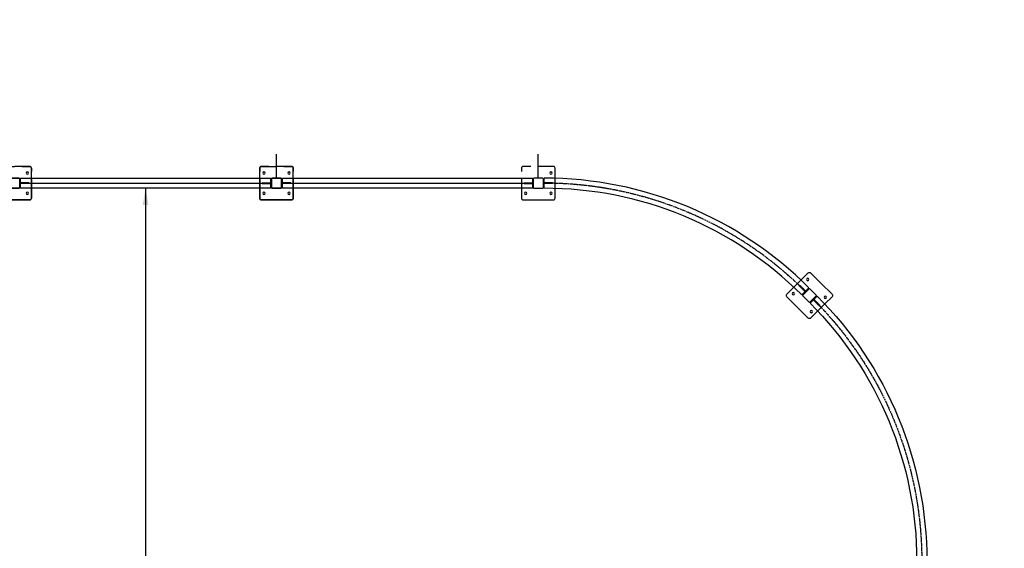
# Model space of a CAD drawing. Extents: x -20096 to 8087, y -21806 to 7392.
# Drawn here: x -3005 to 2861, y -15536 to -12386 of the extents above; entities that cross this region are included whole.
import ezdxf

# ---------------------------------------------------------------- set-up
doc = ezdxf.new("R2010")
doc.units = 0
doc.header["$LTSCALE"] = 3
doc.header["$MEASUREMENT"] = 0
doc.linetypes.add('CENTER2', pattern=[1.125, 0.75, -0.125, 0.125, -0.125])
doc.linetypes.add('HIDDEN', pattern=[0.375, 0.25, -0.125])
doc.layers.get('DEFPOINTS').update_dxf_attribs({"linetype": 'CONTINUOUS'})
for name, color, linetype in [('VELOPA-DIM', 2, 'CONTINUOUS'), ('VELOPA-FIG10CEN', 1, 'CENTER2'), ('VELOPA-FIG15HIDDEN', 3, 'HIDDEN'), ('VELOPA-FIG25', 4, 'CONTINUOUS')]:
    doc.layers.add(name, color=color, linetype=linetype)
doc.styles.add('2-5TXT', font='arial.ttf')
doc.dimstyles.new('VELOPA$0', dxfattribs={"dimscale": 0, "dimtxt": 2.5, "dimasz": 2, "dimexe": 0.5, "dimexo": 1, "dimgap": 1, "dimtad": 1, "dimdec": 1, "dimdsep": 46, "dimtxsty": '2-5TXT', "dimcen": 2, "dimadec": 0, "dimazin": 0, "dimtfac": 1, "dimtdec": 1, "dimtmove": 0, "dimatfit": 3, "dimfxl": 1, "dimtolj": 1, "dimtzin": 0, "dimarcsym": 0})

# ---------------------------------------------------------------- blocks, each defined once
blk = doc.blocks.new('reqhj')
at = {"layer": 'VELOPA-FIG10CEN', "ltscale": 4}
blk.add_arc((-31235.1, 23535.8), 2200, 0, 45, dxfattribs=at)
at = {"layer": 'VELOPA-FIG25', "ltscale": 4}
for p, q in [((-29700.7, 25070.2), (-29658.3, 25112.6)), ((-29065.1, 23535.8), (-29005.1, 23535.8))]:
    blk.add_line(p, q, dxfattribs=at)
for radius in [2230, 2170]:
    blk.add_arc((-31235.1, 23535.8), radius, 0, 45, dxfattribs=at)
blk = doc.blocks.new('t5qe4a')
at = {"layer": 'VELOPA-FIG15HIDDEN', "ltscale": 4}
for p, q in [((-18934.1, 25842.2), (-18935.9, 25840.5)), ((-18935.9, 25840.5), (-18897, 25801.6)), ((-18934.1, 25842.2), (-18932.4, 25844)), ((-18934.1, 25842.2), (-18934.1, 25842.2)), ((-18932.4, 25844), (-18893.5, 25805.1)), ((-18926, 25837.7), (-18929.5, 25834.1)), ((-18917.5, 25829.2), (-18921.1, 25825.6)), ((-18815.7, 25720.3), (-18854.6, 25759.1)), ((-18812.1, 25723.8), (-18851, 25762.7)), ((-18827, 25738.6), (-18830.5, 25735.1)), ((-18818.5, 25730.1), (-18822, 25726.6)), ((-18813.9, 25722), (-18815.7, 25720.3)), ((-18813.9, 25722), (-18812.1, 25723.8)), ((-18813.9, 25722), (-18813.9, 25722))]:
    blk.add_line(p, q, dxfattribs=at)
at = {"layer": 'VELOPA-FIG25', "ltscale": 4}
for p, q in [((-18917.9, 25787.8), (-18879.7, 25826)), ((-18876.1, 25822.4), (-18914.3, 25784.2)), ((-18833.7, 25784.2), (-18871.9, 25822.4)), ((-18914.3, 25780), (-18876.1, 25741.8)), ((-18871.9, 25741.8), (-18833.7, 25780)), ((-18868.4, 25738.3), (-18830.2, 25776.5))]:
    blk.add_line(p, q, dxfattribs=at)
for points in [[(-18923.5, 25874), (-19008.4, 25789.2, 0.414214), (-19008.4, 25775.1), (-18881.1, 25647.8, 0.414214), (-18866.9, 25647.8), (-18739.7, 25775.1, 0.414214), (-18739.7, 25789.2), (-18802.3, 25851.8)], [(-18802.3, 25851.8), (-18866.9, 25916.5, 0.414214), (-18881.1, 25916.5), (-18923.5, 25874)]]:
    blk.add_lwpolyline(points, format="xyb", dxfattribs=at)
for centre in [(-18884.6, 25877.6), (-18969.5, 25792.7), (-18778.6, 25771.5), (-18863.4, 25686.7)]:
    blk.add_circle(centre, 7, dxfattribs=at)
for centre, start, end in [((-18874, 25820.3), 45, 135), ((-18912.2, 25782.1), 135, 225), ((-18835.8, 25782.1), 315, 45), ((-18874, 25743.9), 225, 315)]:
    blk.add_arc(centre, 3, start, end, dxfattribs=at)
blk = doc.blocks.new('bra')
at = {"layer": 'VELOPA-FIG15HIDDEN', "ltscale": 4}
blk.add_line((49221, 3474.5), (50711, 3474.5), dxfattribs=at)
at = {"layer": 'VELOPA-FIG25', "ltscale": 4}
blk.add_lwpolyline([(49221, 3444.5), (50711, 3444.5), (50711, 3504.5), (49221, 3504.5)], close=True, dxfattribs=at)
blk = doc.blocks.new('trw4ust6erj')
at = {"layer": 'VELOPA-FIG15HIDDEN', "ltscale": 4}
for p, q in [((-19409.5, 22597.9), (-19448.4, 22559)), ((-19406, 22594.4), (-19444.8, 22555.5)), ((-19412.3, 22588), (-19415.8, 22591.6)), ((-19407.7, 22596.2), (-19409.5, 22597.9)), ((-19407.7, 22596.2), (-19407.7, 22596.2)), ((-19407.7, 22596.2), (-19406, 22594.4)), ((-19420.8, 22579.6), (-19424.3, 22583.1)), ((-19529.7, 22477.7), (-19490.8, 22516.6)), ((-19527.9, 22475.9), (-19529.7, 22477.7)), ((-19527.9, 22475.9), (-19527.9, 22475.9)), ((-19527.9, 22475.9), (-19526.2, 22474.2)), ((-19526.2, 22474.2), (-19487.3, 22513.1)), ((-19519.8, 22480.5), (-19523.4, 22484.1)), ((-19511.3, 22489), (-19514.9, 22492.5)), ((-20512.6, 21494.8), (-20551.5, 21455.9)), ((-20509, 21491.3), (-20547.9, 21452.4)), ((-20523.9, 21476.5), (-20527.4, 21480)), ((-20515.4, 21485), (-20518.9, 21488.5)), ((-20510.8, 21493.1), (-20512.6, 21494.8)), ((-20510.8, 21493.1), (-20510.8, 21493.1)), ((-20510.8, 21493.1), (-20509, 21491.3)), ((-20632.8, 21374.6), (-20593.9, 21413.5)), ((-20631, 21372.9), (-20632.8, 21374.6)), ((-20631, 21372.9), (-20631, 21372.9)), ((-20631, 21372.9), (-20629.3, 21371.1)), ((-20629.3, 21371.1), (-20590.4, 21410)), ((-20622.9, 21377.4), (-20626.4, 21381)), ((-20614.4, 21385.9), (-20618, 21389.5))]:
    blk.add_line(p, q, dxfattribs=at)
at = {"layer": 'VELOPA-FIG25', "ltscale": 4}
for p, q in [((-19508.1, 22538.2), (-19470, 22576.4)), ((-19470, 22495.7), (-19508.1, 22533.9)), ((-19465.7, 22576.4), (-19427.5, 22538.2)), ((-19427.5, 22533.9), (-19465.7, 22495.7)), ((-19462.2, 22579.9), (-19424, 22541.7))]:
    blk.add_line(p, q, dxfattribs=at)
for points in [[(-19517.3, 22444.1), (-19602.2, 22529, -0.414214), (-19602.2, 22543.1), (-19474.9, 22670.4, -0.414214), (-19460.8, 22670.4), (-19333.5, 22543.1, -0.414214), (-19333.5, 22529), (-19396.1, 22466.4)], [(-19428.7, 22433.7), (-19460.8, 22401.7, -0.414214), (-19474.9, 22401.7), (-19489, 22415.8)], [(-20479, 21482.5), (-20563.8, 21567.3, 0.414214), (-20578, 21567.3), (-20705.3, 21440, 0.414214), (-20705.3, 21425.9), (-20578, 21298.6, 0.414214), (-20563.8, 21298.6), (-20501.3, 21361.2)], [(-20468.6, 21393.9), (-20436.6, 21425.9, 0.414214), (-20436.6, 21440), (-20450.7, 21454.2)]]:
    blk.add_lwpolyline(points, format="xyb", dxfattribs=at)
blk.add_lwpolyline([(-20568.8, 21392.7), (-20530.6, 21430.8, 0.414214), (-20530.6, 21435.1), (-20568.8, 21473.3, 0.414214), (-20573, 21473.3), (-20611.2, 21435.1, 0.414214), (-20611.2, 21430.8), (-20573, 21392.7, 0.414214)], format="xyb", close=True, dxfattribs=at)
for centre in [(-19457.2, 22631.5), (-19563.3, 22525.4), (-19372.4, 22546.7), (-20560.3, 21528.4), (-20666.4, 21422.4), (-20581.5, 21337.5)]:
    blk.add_circle(centre, 7, dxfattribs=at)
for centre, start, end in [((-19506, 22536.1), 135, 225), ((-19467.8, 22574.2), 45, 135), ((-19429.6, 22536.1), 315, 45), ((-19467.8, 22497.9), 225, 315)]:
    blk.add_arc(centre, 3, start, end, dxfattribs=at)
at = {"layer": 'VELOPA-FIG15HIDDEN', "rotation": 45.00000000000023}
blk.add_blockref('bra', (-52893.9, -15803.6), dxfattribs=at)
blk = doc.blocks.new('*D38')
at = {"layer": 'DEFPOINTS', "color": 0, "ltscale": 4, "transparency": 16777216}
for p in [(-2260.7, -13390.6), (-2260.7, -19459.6), (-2255.1, -19459.6)]:
    blk.add_point(p, dxfattribs=at)
at = {"layer": 'VELOPA-DIM', "color": 0, "lineweight": -2, "ltscale": 4, "transparency": 16777216}
for p, q in [((-2210.7, -13390.6), (-2230.1, -13390.6)), ((-2255.1, -13490.6), (-2255.1, -19359.6)), ((-2210.7, -19459.6), (-2230.1, -19459.6))]:
    blk.add_line(p, q, dxfattribs=at)
at = {"layer": 'VELOPA-DIM', "color": 0, "ltscale": 4, "transparency": 16777216}
for points in [[(-2271.8, -13490.6), (-2238.5, -13490.6), (-2255.1, -13390.6)], [(-2271.8, -19359.6), (-2238.5, -19359.6), (-2255.1, -19459.6)]]:
    blk.add_solid(points, dxfattribs=at)
at = {"layer": 'VELOPA-DIM', "color": 0, "ltscale": 4, "transparency": 16777216, "insert": (-2368.9, -17064.1), "char_height": 125, "attachment_point": 5, "rotation": 90, "style": '2-5TXT'}
blk.add_mtext('\\A1;6070', dxfattribs=at)

msp = doc.modelspace()

# ---------------------------------------------------------------- linework, layer by layer
at = {"layer": 'VELOPA-DIM', "ltscale": 4}
msp.add_line((-2255.15, -13390.63), (-2255.15, -19459.62), dxfattribs=at)
at = {"layer": 'VELOPA-FIG25', "ltscale": 4}
for p, q in [((-1475.15, -13330.63), (-1475.15, -13187.14)), ((84.85, -13330.63), (84.85, -13187.14))]:
    msp.add_line(p, q, dxfattribs=at)

# ---------------------------------------------------------------- block references
at = {"layer": 'VELOPA-FIG25', "xscale": -1}
for name, p, rotation in [('trw4ust6erj', (-5204.71, 16340.6), 225), ('trw4ust6erj', (-3644.71, 16340.6), 225), ('trw4ust6erj', (-2084.71, 16340.6), 225), ('t5qe4a', (-24081.89, 4844.28), 270), ('reqhj', (5613.62, 23118.77), 225)]:
    msp.add_blockref(name, p, dxfattribs=dict(at, rotation=rotation))
at = {"layer": 'VELOPA-FIG25', "rotation": 44.99999999999999}
msp.add_blockref('reqhj', (38848.74, -10116.35), dxfattribs=at)

# ---------------------------------------------------------------- dimensions: what is measured, and where the dimension line sits
at = {"layer": 'VELOPA-DIM', "ltscale": 4}
dim = msp.add_linear_dim(base=(-2255.12, -19459.62), p1=(-2260.65, -13390.63), p2=(-2260.65, -19459.62), angle=270, text='6070', dimstyle='VELOPA$0', override={"dimscale": 50}, dxfattribs=at)
dim.commit()
dim.dimension.update_dxf_attribs({"geometry": '*D38', "text_midpoint": (-2255.12, -17064.12), "dimtype": 161})

doc.saveas('drawing.dxf')
